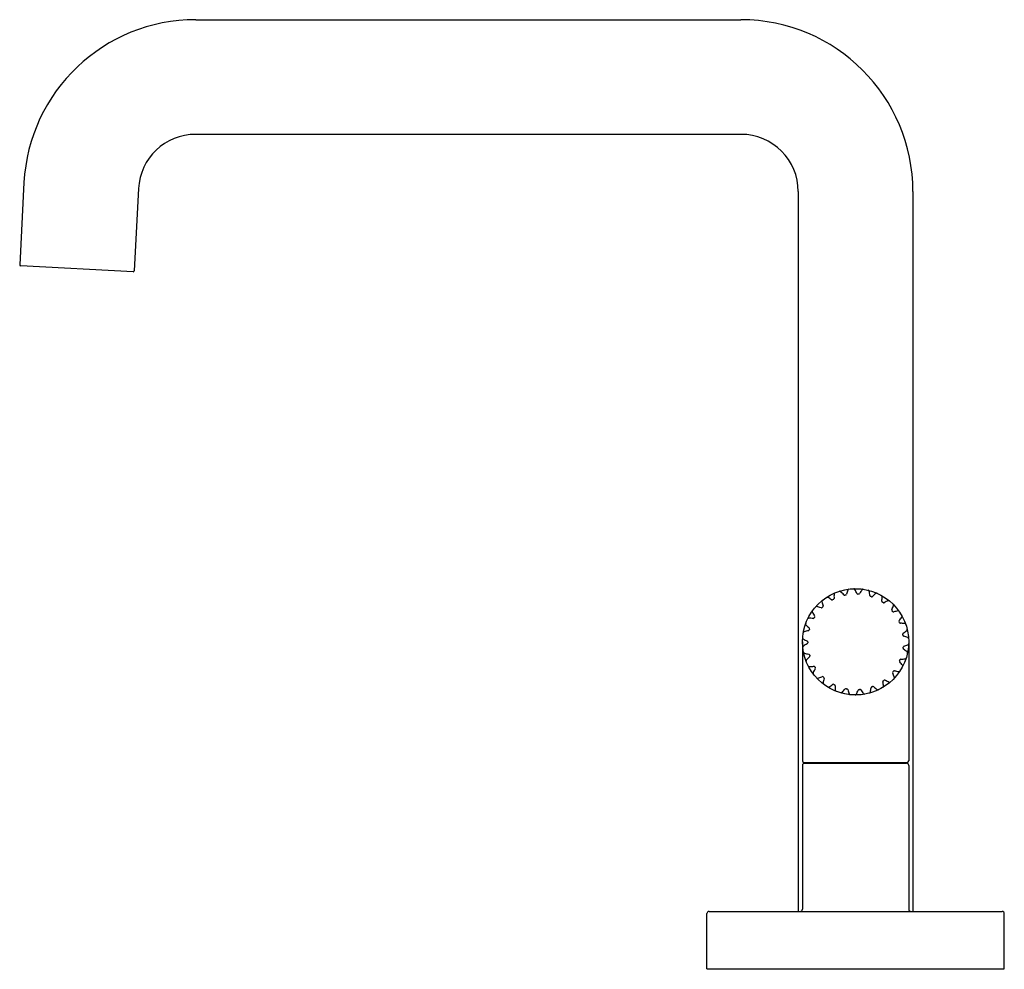
# Model space of a CAD drawing. Units: inches. Extents: x 5559.74 to 5568.84, y 0.98 to 9.76.
import ezdxf

# ---------------------------------------------------------------- set-up
doc = ezdxf.new("R2010")
doc.units = ezdxf.units.IN
doc.header["$LTSCALE"] = 0.64311
doc.header["$MEASUREMENT"] = 0
doc.layers.get('0').update_dxf_attribs({"color": 255, "linetype": 'CONTINUOUS'})
doc.layers.get('Defpoints').update_dxf_attribs({"linetype": 'CONTINUOUS'})
doc.styles.get("Standard").update_dxf_attribs({"font": 'txt', "width": 0.8})

msp = doc.modelspace()

# ---------------------------------------------------------------- linework, layer by layer
for p, q in [((5561.3634, 9.7582), (5566.4045, 9.7582)), ((5566.4045, 8.6982), (5561.3634, 8.6982)), ((5559.7756, 8.2514), (5559.7358, 7.4924)), ((5560.8341, 8.1959), (5560.7943, 7.4369)), ((5566.9345, 8.1682), (5566.9345, 1.5132)), ((5567.9945, 8.1682), (5567.9945, 1.5132)), ((5560.7838, 7.4275), (5559.7453, 7.4819)), ((5566.9733, 4.0062), (5566.9733, 2.9052)), ((5567.9558, 4.0062), (5567.9558, 2.9052)), ((5566.9733, 2.8632), (5566.9733, 1.5332)), ((5566.9873, 2.8912), (5567.9418, 2.8912)), ((5566.9933, 2.8832), (5567.9358, 2.8832)), ((5567.1145, 2.8912), (5567.1145, 2.8832)), ((5567.8145, 2.8912), (5567.8145, 2.8832)), ((5567.9558, 2.8632), (5567.9558, 1.5332)), ((5566.0895, 0.9832), (5566.0895, 1.4932)), ((5566.1095, 1.5132), (5568.8195, 1.5132)), ((5568.8395, 0.9832), (5568.8395, 1.4932)), ((5566.0895, 0.9832), (5568.8395, 0.9832))]:
    msp.add_line(p, q)
msp.add_circle((5567.4645, 4.0062), 0.4913)
for centre, radius, start, end in [((5561.3634, 8.1682), 1.59, 90, 177), ((5566.4045, 8.1682), 1.59, 0, 90), ((5561.3634, 8.1682), 0.53, 90, 177), ((5566.4045, 8.1682), 0.53, 360, 90), ((5559.7458, 7.4919), 0.01, 177, 267), ((5560.7844, 7.4375), 0.01, 267, 357), ((5567.3195, 4.463), 0.012, 42.58241, 107.61752), ((5566.8866, 4.0652), 0.5999, 38.74305, 42.58241), ((5567.9635, 4.3043), 0.5998, 162.4537, 166.29048), ((5567.4031, 4.4815), 0.012, 97.36867, 162.4537), ((5567.4481, 4.4852), 0.012, 26.93023, 91.96535), ((5566.9239, 4.2189), 0.5999, 23.09088, 26.93023), ((5568.0254, 4.1587), 0.5998, 146.80153, 150.63831), ((5567.5336, 4.4805), 0.012, 81.7165, 146.80153), ((5567.5779, 4.4719), 0.012, 11.27806, 76.31318), ((5567.0014, 4.3569), 0.5999, 7.4387, 11.27806), ((5567.1651, 4.3804), 0.012, 128.67302, 193.75805), ((5567.736, 4.5202), 0.5998, 193.75805, 197.59483), ((5567.2016, 4.4069), 0.012, 58.23458, 123.2697), ((5566.8921, 3.9071), 0.5999, 54.39523, 58.23458), ((5567.2472, 4.403), 0.01, 234.39523, 298.7106), ((5567.4646, 4.0061), 0.4425, 117.57109, 118.7106), ((5567.2552, 4.4072), 0.01, 297.57109, 1.94266), ((5567.8646, 4.4279), 0.5998, 178.10588, 181.94266), ((5567.2771, 4.4473), 0.012, 113.02085, 178.10588), ((5567.3623, 4.4469), 0.01, 218.74305, 283.05842), ((5567.4646, 4.0061), 0.4425, 101.91891, 103.05842), ((5567.3711, 4.4489), 0.01, 281.91891, 346.29048), ((5567.485, 4.4581), 0.01, 203.09088, 267.40625), ((5567.4645, 4.0061), 0.4425, 86.26674, 87.40625), ((5567.494, 4.4576), 0.01, 266.26674, 330.63831), ((5567.6062, 4.4359), 0.01, 187.4387, 251.75407), ((5567.4645, 4.0061), 0.4425, 70.61457, 71.75407), ((5567.6147, 4.433), 0.01, 250.61457, 314.98614), ((5568.0458, 4.0017), 0.5998, 131.14936, 134.98614), ((5567.659, 4.4443), 0.012, 66.06432, 131.14936), ((5567.6994, 4.424), 0.012, 355.62588, 60.661), ((5567.7168, 4.3817), 0.01, 171.78653, 236.1019), ((5567.1132, 4.4689), 0.5999, 351.78653, 355.62588), ((5567.4645, 4.0061), 0.4425, 54.96239, 56.1019), ((5568.023, 3.845), 0.5998, 115.49718, 119.33396), ((5567.77, 4.3756), 0.012, 50.41215, 115.49718), ((5567.0752, 4.2857), 0.012, 144.32519, 209.41023), ((5567.5873, 4.5744), 0.5998, 209.41023, 213.24701), ((5567.1033, 4.3212), 0.012, 73.88675, 138.92187), ((5566.9401, 3.7563), 0.5999, 70.0474, 73.88675), ((5567.1482, 4.3296), 0.01, 250.0474, 314.36277), ((5567.4646, 4.0061), 0.4425, 133.22326, 134.36277), ((5567.1547, 4.3359), 0.01, 313.22326, 17.59483), ((5567.7242, 4.3766), 0.01, 234.96239, 299.33396), ((5567.8088, 4.2997), 0.01, 156.13436, 220.44973), ((5567.251, 4.5465), 0.5999, 336.13436, 339.97371), ((5567.4644, 4.0062), 0.4425, 39.31022, 40.44973), ((5567.8145, 4.2928), 0.01, 219.31022, 283.68179), ((5567.8034, 4.3452), 0.012, 339.97371, 45.00883), ((5567.9588, 3.7003), 0.5998, 99.84501, 103.68179), ((5567.8583, 4.2795), 0.012, 34.75998, 99.84501), ((5567.0317, 4.212), 0.012, 89.53893, 154.57405), ((5567.027, 3.6241), 0.5999, 85.69957, 89.53893), ((5567.0727, 4.2323), 0.01, 265.69957, 330.01494), ((5567.4647, 4.0062), 0.4425, 148.87544, 150.01494), ((5567.0773, 4.2401), 0.01, 328.87544, 33.24701), ((5567.8752, 4.196), 0.01, 140.48218, 204.79755), ((5567.4644, 4.0062), 0.4425, 23.65805, 24.79755), ((5567.4047, 4.5841), 0.5999, 320.48218, 324.32154), ((5567.8823, 4.2412), 0.012, 324.32154, 29.35665), ((5566.9922, 4.0876), 0.012, 105.1911, 170.22622), ((5567.1463, 3.5202), 0.5999, 101.35175, 105.1911), ((5567.0143, 4.1703), 0.012, 159.97737, 225.0624), ((5567.4294, 4.5864), 0.5998, 225.0624, 228.89918), ((5567.0262, 4.1182), 0.01, 281.35175, 345.66712), ((5567.0286, 4.1269), 0.01, 344.52761, 48.89918), ((5567.4647, 4.0062), 0.4425, 164.52761, 165.66712), ((5567.8789, 4.1878), 0.01, 203.65805, 268.02961), ((5567.8579, 3.5783), 0.5998, 84.19283, 88.02961), ((5567.5628, 4.5788), 0.5999, 304.83001, 308.66936), ((5567.9174, 4.1631), 0.012, 19.1078, 84.19283), ((5567.9302, 4.1198), 0.012, 308.66936, 13.70448), ((5566.9867, 4.0428), 0.012, 175.62954, 240.71457), ((5567.2742, 4.5554), 0.5998, 240.71457, 244.55135), ((5567.0122, 4.0048), 0.01, 0.17978, 64.55135), ((5567.9112, 4.0782), 0.01, 124.83001, 189.14538), ((5567.4644, 4.0062), 0.4425, 8.00587, 9.14538), ((5567.9125, 4.0693), 0.01, 188.00587, 252.37744), ((5567.7279, 3.4881), 0.5998, 68.54066, 72.37744), ((5567.9429, 4.0351), 0.012, 3.45563, 68.54066), ((5566.9878, 3.9572), 0.012, 120.84328, 185.87839), ((5567.2892, 3.4524), 0.5999, 117.00392, 120.84328), ((5567.0123, 3.9958), 0.01, 297.00392, 1.31929), ((5567.4647, 4.0062), 0.4425, 180.17978, 181.31929), ((5567.9129, 3.9461), 0.01, 172.3537, 236.72527), ((5567.4644, 4.0063), 0.4425, 352.3537, 353.4932), ((5567.914, 3.955), 0.01, 109.17783, 173.4932), ((5567.5783, 3.4362), 0.5998, 52.88849, 56.72527), ((5567.7136, 4.5311), 0.5999, 289.17783, 293.01719), ((5567.9435, 3.9899), 0.012, 293.01719, 358.05231), ((5566.9945, 3.9125), 0.012, 191.28171, 256.36675), ((5567.1331, 4.4837), 0.5998, 256.36675, 260.20353), ((5567.0187, 3.8303), 0.012, 136.49545, 201.53057), ((5567.4452, 3.4256), 0.5999, 132.6561, 136.49545), ((5567.0293, 3.8828), 0.01, 15.83196, 80.20353), ((5567.0319, 3.8742), 0.01, 312.6561, 16.97146), ((5567.4647, 4.0063), 0.4425, 195.83196, 196.97146), ((5567.88, 3.8273), 0.01, 156.70152, 221.07309), ((5567.4644, 4.0063), 0.4425, 336.70152, 337.84103), ((5567.8835, 3.8356), 0.01, 93.52566, 157.84103), ((5567.846, 4.4444), 0.5999, 273.52566, 277.36501), ((5567.9214, 3.8613), 0.012, 277.36501, 342.40013), ((5567.933, 3.905), 0.012, 347.80345, 52.88849), ((5567.0373, 3.7891), 0.012, 206.93389, 272.01892), ((5567.0166, 4.3766), 0.5998, 272.01892, 275.8557), ((5567.6025, 3.4419), 0.5999, 148.30827, 152.14762), ((5567.0788, 3.77), 0.01, 31.48413, 95.8557), ((5567.4647, 4.0063), 0.4425, 211.48413, 212.62364), ((5567.0836, 3.7623), 0.01, 328.30827, 32.62364), ((5567.4644, 4.0063), 0.4425, 321.04935, 322.18886), ((5567.8219, 3.7289), 0.01, 77.87349, 142.18886), ((5567.9501, 4.3252), 0.5999, 257.87349, 261.71284), ((5567.8653, 3.7434), 0.012, 261.71284, 326.74796), ((5567.4203, 3.4267), 0.5998, 37.23631, 41.07309), ((5567.8883, 3.7824), 0.012, 332.15128, 37.23631), ((5567.0827, 3.7166), 0.012, 152.14762, 217.18274), ((5567.1117, 3.6819), 0.012, 222.58606, 287.6711), ((5566.9333, 4.242), 0.5998, 287.6711, 291.50788), ((5567.1568, 3.6746), 0.01, 47.13631, 111.50788), ((5567.7497, 3.5001), 0.5999, 163.96044, 167.7998), ((5567.4646, 4.0063), 0.4425, 227.13631, 228.27581), ((5567.1635, 3.6686), 0.01, 343.96044, 48.27581), ((5567.7266, 3.6375), 0.01, 125.39718, 189.76874), ((5567.4645, 4.0064), 0.4425, 305.39718, 306.53668), ((5567.7339, 3.6428), 0.01, 62.22131, 126.53668), ((5568.0181, 4.1824), 0.5999, 242.22131, 246.06067), ((5567.8164, 3.7219), 0.01, 141.04935, 205.42092), ((5567.2656, 3.4601), 0.5998, 21.58414, 25.42092), ((5567.8122, 3.6763), 0.012, 316.49911, 21.58414), ((5567.175, 3.6243), 0.012, 167.7998, 232.83492), ((5567.2123, 3.5987), 0.012, 238.23824, 303.32327), ((5566.8894, 4.0899), 0.5998, 303.32327, 307.16005), ((5567.2577, 3.6039), 0.01, 62.78848, 127.16005), ((5567.4646, 4.0064), 0.4425, 242.78848, 243.92799), ((5567.2657, 3.5999), 0.01, 359.61262, 63.92799), ((5567.8757, 3.5958), 0.5999, 179.61262, 183.45197), ((5567.2888, 3.5604), 0.012, 183.45197, 248.48709), ((5566.8881, 3.9316), 0.5998, 318.97544, 322.81222), ((5567.3739, 3.563), 0.01, 78.44065, 142.81222), ((5567.4646, 4.0064), 0.4425, 258.44065, 259.58016), ((5567.3827, 3.5613), 0.01, 15.26479, 79.58016), ((5567.9712, 3.7219), 0.5999, 195.26479, 199.10414), ((5566.9296, 3.7789), 0.5998, 334.62762, 338.4644), ((5567.4968, 3.555), 0.01, 94.09283, 158.4644), ((5567.4645, 4.0064), 0.4425, 274.09283, 275.23233), ((5567.5058, 3.5557), 0.01, 30.91696, 95.23233), ((5568.0291, 3.8691), 0.5999, 210.91696, 214.75632), ((5567.0108, 3.643), 0.5998, 350.27979, 354.11657), ((5567.6174, 3.5805), 0.01, 109.745, 174.11657), ((5567.4645, 4.0064), 0.4425, 289.745, 290.88451), ((5567.6258, 3.5836), 0.01, 46.56914, 110.88451), ((5568.0451, 4.0265), 0.5999, 226.56914, 230.40849), ((5567.6704, 3.5735), 0.012, 230.40849, 295.44361), ((5567.7103, 3.5948), 0.012, 300.84693, 5.93197), ((5567.1256, 3.534), 0.5998, 5.93197, 9.76874), ((5567.7796, 3.6451), 0.012, 246.06067, 311.09578), ((5567.3316, 3.5458), 0.012, 253.89041, 318.97544), ((5567.4156, 3.5295), 0.012, 199.10414, 264.13926), ((5567.4607, 3.527), 0.012, 269.54258, 334.62762), ((5567.546, 3.534), 0.012, 214.75632, 279.79144), ((5567.5902, 3.5437), 0.012, 285.19476, 350.27979), ((5566.9873, 2.9052), 0.014, 180, 270), ((5566.9933, 2.8632), 0.02, 90, 180), ((5567.9358, 2.8632), 0.02, 0, 90), ((5567.9418, 2.9052), 0.014, 270, 0), ((5566.1095, 1.4932), 0.02, 90, 180), ((5566.9533, 1.5332), 0.02, 270, 360), ((5567.9758, 1.5332), 0.02, 180, 270), ((5568.8195, 1.4932), 0.02, 0, 90)]:
    msp.add_arc(centre, radius, start, end)

# ---------------------------------------------------------------- texts
at = {"layer": 'Defpoints'}
for tag, p, s in [('TRADENAME', (5567.4533, 0.98), 'ONE'), ('MODELNUMBER', (5567.4533, 0.9816), 'P40882-BL'), ('PRODUCT', (5567.4533, 0.9783), 'BATHROOM SINK FAUCET')]:
    msp.add_attdef(tag, p, s, height=0.001, dxfattribs=at)

doc.saveas('drawing.dxf')
